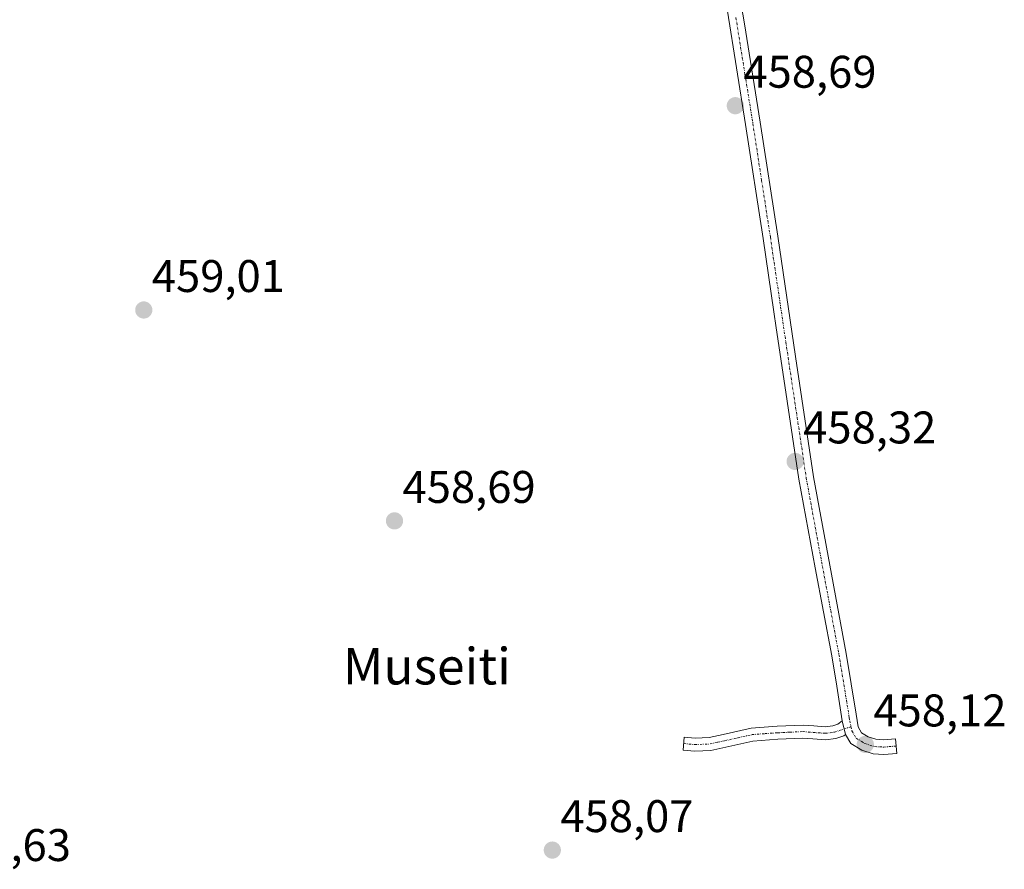
# Model space of a CAD drawing. Units: metres. Extents: x 583277 to 586719, y 4752071 to 4754427.
# Drawn here: x 584766 to 584981, y 4752490 to 4752677 of the extents above; entities that cross this region are included whole.
import ezdxf
from ezdxf.enums import TextEntityAlignment as Align

# ---------------------------------------------------------------- set-up
doc = ezdxf.new("R2010")
doc.units = ezdxf.units.M
doc.header["$MEASUREMENT"] = 0
doc.linetypes.add('TRAZO_Y_PUNTO', pattern=[1, 0.5, -0.25, 0, -0.25])
for name, color, linetype, lineweight in [('Camino', 19, 'Continuous', 0), ('Camino Cxs', 19, 'Continuous', 0), ('Camino eje', 39, 'TRAZO_Y_PUNTO', 13), ('Carátula', 7, 'Continuous', 5), ('Punto de cota en terreno', 7, 'Continuous', 0), ('Rótulo de punto de cota en terreno', 19, 'Continuous', 0), ('Texto cartográfico', 19, 'Continuous', 0)]:
    doc.layers.add(name, color=color, linetype=linetype, lineweight=lineweight)
doc.styles.add('Arial', font='txt', dxfattribs={"height": 0.2})

# ---------------------------------------------------------------- blocks, each defined once
blk = doc.blocks.new('5PATER')
at = {"layer": 'Carátula', "linetype": 'Continuous', "lineweight": 5}
h = blk.add_hatch(color=250, dxfattribs=at)
edge = h.paths.add_edge_path()
edge.add_ellipse((0, 0.01), major_axis=(-1.33, -1.34), ratio=0.999422, start_angle=0, end_angle=360)

msp = doc.modelspace()

# ---------------------------------------------------------------- linework, layer by layer
at = {"layer": 'Camino', "color": 19, "linetype": 'Continuous', "lineweight": 0}
for points in [[(584923.61, 4752679.92, 458.93), (584924.32, 4752675.67, 458.95), (584927.78, 4752654.11, 458.58), (584931.62, 4752629.15, 458.41), (584935.5, 4752602.8, 458.26), (584939.46, 4752576.46, 458.19), (584943.01, 4752557.1, 458.27), (584946.63, 4752537.75, 458.41), (584947.73, 4752531.09, 458.36), (584948.81, 4752524.42, 458.19), (584949.02, 4752523.02, 458.16), (584949.24, 4752521.62, 458.15), (584950.01, 4752520.34, 458.11), (584951.4, 4752519.48, 458.06), (584953.11, 4752518.93, 458.02), (584954.84, 4752518.84, 457.99), (584957.42, 4752519.06, 457.94), (584957.7, 4752515.84, 457.98), (584954.89, 4752515.6, 458.05), (584952.52, 4752515.72, 458.1), (584950.03, 4752516.52, 458.14), (584947.64, 4752518.01, 458.19), (584946.48, 4752519.94, 458.23)], [(584945.76, 4752522.97, 458.25), (584945.61, 4752523.92, 458.26), (584944.54, 4752530.57, 458.34), (584943.45, 4752537.19, 458.28), (584939.83, 4752556.51, 458.32), (584936.27, 4752575.93, 458.01), (584932.31, 4752602.32, 458.27), (584931.31, 4752609.05, 458.51), (584930.79, 4752612.59, 458.5), (584928.42, 4752628.67, 458.51), (584924.58, 4752653.6, 458.69), (584920.6, 4752678.48, 458.9)], [(584946.48, 4752519.94, 458.23), (584946.13, 4752519.68, 458.23), (584944.36, 4752519.09, 458.21), (584942.08, 4752518.8, 458.18), (584939.29, 4752519, 458.2), (584937.15, 4752519.18, 458.22), (584931.66, 4752518.92, 458.29), (584926.21, 4752518.54, 458.28), (584920.28, 4752517.21, 458.26), (584916.98, 4752516.48, 458.26), (584913.47, 4752516.33, 458.2), (584910.92, 4752516.56, 458.16), (584911.17, 4752519.4, 458.15), (584913.54, 4752519.19, 458.21), (584916.61, 4752519.32, 458.28), (584919.66, 4752519.99, 458.28), (584925.79, 4752521.36, 458.3), (584931.49, 4752521.77, 458.37), (584937.19, 4752522.03, 458.35), (584939.51, 4752521.85, 458.33), (584942, 4752521.67, 458.3), (584943.73, 4752521.89, 458.28), (584944.79, 4752522.24, 458.27), (584945.76, 4752522.97, 458.25)], [(584945.76, 4752522.97, 458.25), (584946.48, 4752519.94, 458.23)], [(584945.76, 4752522.97, 458.25), (584946.48, 4752519.94, 458.23)]]:
    msp.add_polyline3d(points, dxfattribs=at)
at = {"layer": 'Camino Cxs', "color": 19, "linetype": 'Continuous', "lineweight": 0}
msp.add_polyline3d([(584923.61, 4752679.92, 458.93), (584924.32, 4752675.67, 458.95), (584927.78, 4752654.11, 458.58), (584931.62, 4752629.15, 458.41), (584935.5, 4752602.8, 458.26), (584939.46, 4752576.46, 458.19), (584943.01, 4752557.1, 458.27), (584946.63, 4752537.75, 458.41), (584947.73, 4752531.09, 458.36), (584948.81, 4752524.42, 458.19), (584949.02, 4752523.02, 458.16), (584949.24, 4752521.62, 458.15), (584950.01, 4752520.34, 458.11), (584951.4, 4752519.48, 458.06), (584953.11, 4752518.93, 458.02), (584954.84, 4752518.84, 457.99), (584957.42, 4752519.06, 457.94), (584957.7, 4752515.84, 457.98), (584954.89, 4752515.6, 458.05), (584952.52, 4752515.72, 458.1), (584950.03, 4752516.52, 458.14), (584947.64, 4752518.01, 458.19), (584946.48, 4752519.94, 458.23), (584945.76, 4752522.97, 458.25), (584945.61, 4752523.92, 458.26), (584944.54, 4752530.57, 458.34), (584943.45, 4752537.19, 458.28), (584939.83, 4752556.51, 458.32), (584936.27, 4752575.93, 458.01), (584932.31, 4752602.32, 458.27), (584931.31, 4752609.05, 458.51), (584930.79, 4752612.59, 458.5), (584928.42, 4752628.67, 458.51), (584924.58, 4752653.6, 458.69), (584920.6, 4752678.48, 458.9)], dxfattribs=at)
msp.add_polyline3d([(584946.48, 4752519.94, 458.23), (584946.13, 4752519.68, 458.23), (584944.36, 4752519.09, 458.21), (584942.08, 4752518.8, 458.18), (584939.29, 4752519, 458.2), (584937.15, 4752519.18, 458.22), (584931.66, 4752518.92, 458.29), (584926.21, 4752518.54, 458.28), (584920.28, 4752517.21, 458.26), (584916.98, 4752516.48, 458.26), (584913.47, 4752516.33, 458.2), (584910.92, 4752516.56, 458.16), (584911.17, 4752519.4, 458.15), (584913.54, 4752519.19, 458.21), (584916.61, 4752519.32, 458.28), (584919.66, 4752519.99, 458.28), (584925.79, 4752521.36, 458.3), (584931.49, 4752521.77, 458.37), (584937.19, 4752522.03, 458.35), (584939.51, 4752521.85, 458.33), (584942, 4752521.67, 458.3), (584943.73, 4752521.89, 458.28), (584944.79, 4752522.24, 458.27), (584945.76, 4752522.97, 458.25), (584946.48, 4752519.94, 458.23)], close=True, dxfattribs=at)
at = {"layer": 'Camino eje', "color": 39, "linetype": 'TRAZO_Y_PUNTO', "lineweight": 13}
for points in [[(584922.46, 4752677.08, 458.91), (584924.45, 4752664.64, 458.78), (584926.18, 4752653.86, 458.69), (584928.1, 4752641.38, 458.51), (584930.02, 4752628.91, 458.46), (584933.41, 4752605.93, 458.32), (584933.91, 4752602.56, 458.26), (584935.89, 4752589.39, 458.38), (584937.87, 4752576.2, 458.09), (584941.42, 4752556.81, 458.37), (584943.23, 4752547.15, 458.35), (584945.04, 4752537.47, 458.35), (584946.14, 4752530.83, 458.38), (584946.67, 4752527.51, 458.32), (584947.21, 4752524.17, 458.23), (584947.29, 4752523.7, 458.21), (584947.39, 4752523, 458.2), (584947.67, 4752521.69, 458.19)], [(584911.05, 4752517.98, 458.15), (584913.51, 4752517.76, 458.21), (584916.8, 4752517.9, 458.29), (584918.45, 4752518.27, 458.29), (584919.97, 4752518.6, 458.29), (584922.94, 4752519.27, 458.29), (584926, 4752519.95, 458.29), (584928.85, 4752520.16, 458.31), (584931.58, 4752520.35, 458.33), (584934.32, 4752520.48, 458.31), (584937.17, 4752520.61, 458.29), (584938.33, 4752520.52, 458.27), (584939.4, 4752520.43, 458.26), (584942.04, 4752520.24, 458.24), (584944.05, 4752520.49, 458.24), (584947.67, 4752521.69, 458.19)], [(584947.67, 4752521.69, 458.19), (584947.86, 4752520.78, 458.19), (584948.83, 4752519.18, 458.15), (584950.02, 4752518.43, 458.1), (584950.72, 4752518, 458.09), (584952.82, 4752517.33, 458.05), (584954.87, 4752517.22, 458.02), (584957.56, 4752517.45, 457.97)]]:
    msp.add_polyline3d(points, dxfattribs=at)

# ---------------------------------------------------------------- block references
at = {"layer": 'Punto de cota en terreno', "linetype": 'Continuous', "lineweight": 0}
for p in [(584922.34, 4752657.74, 458.69), (584792.78, 4752612.98, 459.01), (584935.44, 4752579.8, 458.32), (584847.69, 4752566.77, 458.69), (584950.81, 4752517.8, 458.12), (584882.26, 4752494.64, 458.07)]:
    msp.add_blockref('5PATER', p, dxfattribs=at)

# ---------------------------------------------------------------- texts
at = {"layer": 'Rótulo de punto de cota en terreno', "color": 19, "linetype": 'Continuous', "lineweight": 0, "style": 'Arial'}
for s, p in [('458,69', (584924.1, 4752659.5)), ('459,01', (584794.54, 4752614.74)), ('458,32', (584937.2, 4752581.56)), ('458,69', (584849.45, 4752568.53)), ('458,12', (584952.57, 4752519.56)), ('458,07', (584884.02, 4752496.4)), ('458,63', (584747.67, 4752490.06))]:
    msp.add_text(s, height=7, dxfattribs=at).set_placement(p, align=Align.BOTTOM_LEFT)
at = {"layer": 'Texto cartográfico', "color": 19, "linetype": 'Continuous', "lineweight": 0, "style": 'Arial'}
msp.add_text('Museiti', height=8, dxfattribs=at).set_placement((584854.78, 4752534.94), align=Align.MIDDLE_CENTER)

doc.saveas('drawing.dxf')
